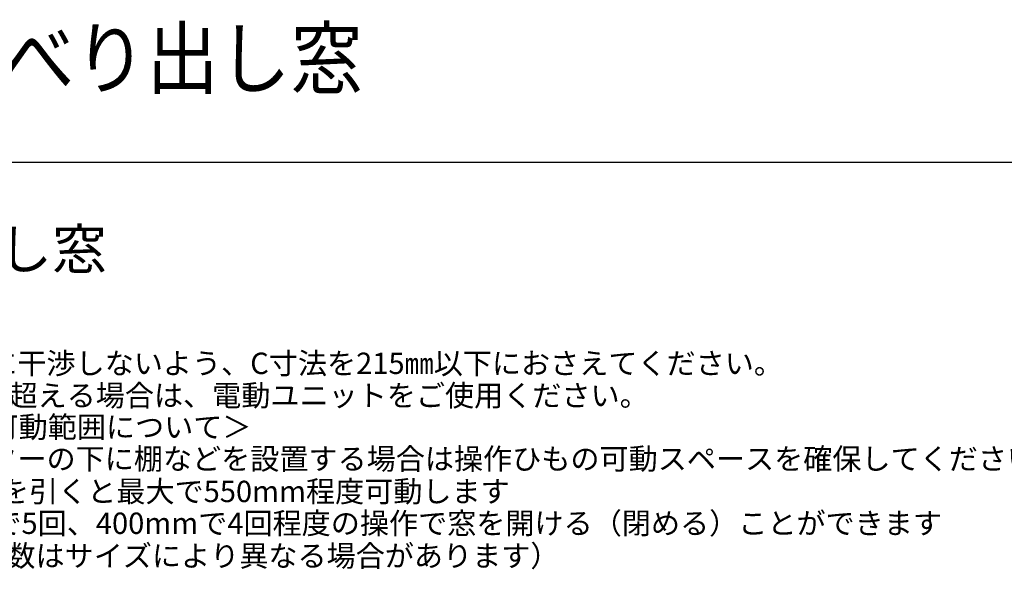
# Model space of a CAD drawing. Extents: x 0 to 1063, y 0 to 1583.
# Drawn here: x 475 to 845, y 1377 to 1583 of the extents above; entities that cross this region are included whole.
import ezdxf

# ---------------------------------------------------------------- set-up
doc = ezdxf.new("R2010")
doc.units = 0
doc.layers.add('USER1', color=3, linetype='CONTINUOUS')
doc.layers.add('YKK_ZWAK', color=7, linetype='CONTINUOUS')
doc.styles.get("Standard").update_dxf_attribs({"font": 'txt', "bigfont": 'BIGFONT'})
doc.styles.add('text-b', font='txt')

msp = doc.modelspace()

# ---------------------------------------------------------------- linework, layer by layer
at = {"layer": 'YKK_ZWAK'}
msp.add_line((1050, 1530), (0, 1530), dxfattribs=at)

# ---------------------------------------------------------------- texts
at = {"layer": 'USER1', "width": 0.9}
msp.add_text('防火窓G シリーズ アルミ複層 高所用すべり出し窓', height=22, dxfattribs=at).set_placement((0, 1558))
at = {"layer": 'USER1'}
msp.add_text('■防火窓G シリーズ アルミ複層 高所用すべり出し窓', height=15, dxfattribs=at).set_placement((30, 1490))
at = {"layer": 'USER1', "style": 'text-b'}
for s, p in [('・操作ひもに干渉しないよう、C寸法を215㎜以下におさえてください。', (409.09, 1450.68)), ('\u3000215mmを超える場合は、電動ユニットをご使用ください。', (411, 1438.62)), ('＜操作ひも可動範囲について＞', (409.55, 1426.79)), ('・オペレーターの下に棚などを設置する場合は操作ひもの可動スペースを確保してください。', (409.09, 1414.88)), (' ※開閉ノブを引くと最大で550mm程度可動します', (411, 1402.66)), ('\u3000  300mmで5回、400mmで4回程度の操作で窓を開ける（閉める）ことができます', (411, 1390.73)), ('\u3000  （操作回数はサイズにより異なる場合があります）', (411, 1378.52))]:
    msp.add_text(s, height=8, dxfattribs=at).set_placement(p)

doc.saveas('drawing.dxf')
